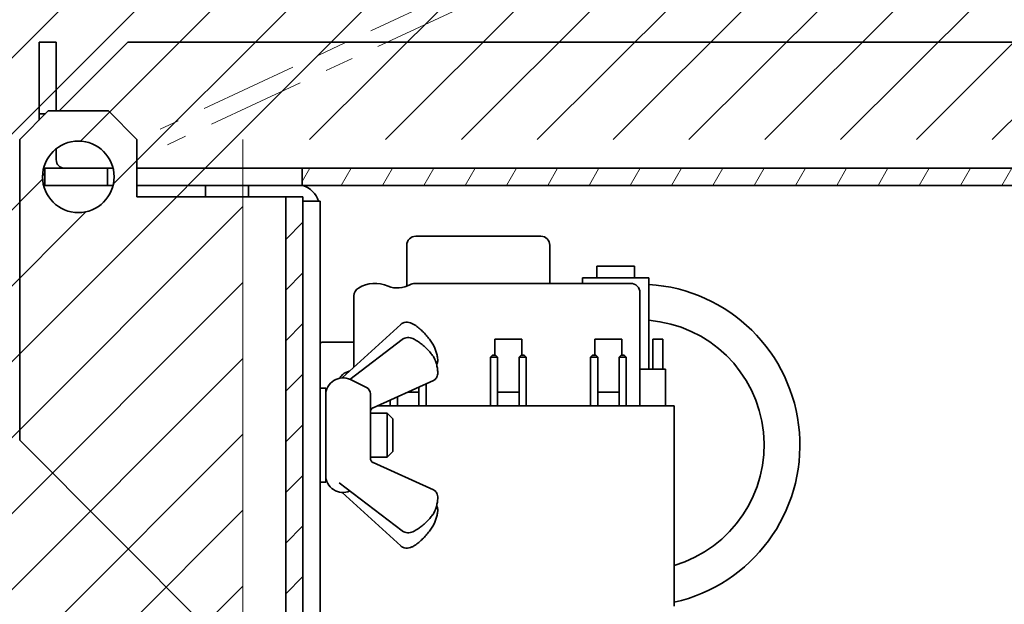
# Model space of a CAD drawing. Units: inches. Extents: x -25.2 to 31.7, y -1.7 to 38.9.
# Drawn here: x -18.3 to -14.9, y 2.7 to 4.8 of the extents above; entities that cross this region are included whole.
import ezdxf

# ---------------------------------------------------------------- set-up
doc = ezdxf.new("R2010")
doc.units = ezdxf.units.IN
doc.header["$MEASUREMENT"] = 0
doc.linetypes.add('CHAIN', pattern=[0.7087, 0.4724, -0.0591, 0.1181, -0.0591])
for name, color, linetype, lineweight in [('Hatch (ANSI)', 7, 'Continuous', 5), ('Sketch Geometry (ANSI)', 7, 'Continuous', 18), ('Visible (ANSI)', 7, 'Continuous', 35)]:
    doc.layers.add(name, color=color, linetype=linetype, lineweight=lineweight)
pattern_1 = [(45, (-29.8265, -4.19413), (-0.08838835, 0.08838835), [])]

msp = doc.modelspace()

# ---------------------------------------------------------------- hatches: boundary and pattern name
at = {"layer": 'Hatch (ANSI)'}
h = msp.add_hatch(dxfattribs=at)
h.set_pattern_fill('ANSI31', color=256, style=0)
h.set_pattern_definition(pattern_1)
edge = h.paths.add_edge_path()
edge.add_line((-19.6498, 0.1939), (-19.6498, 5.9789))
edge.add_line((-19.6498, 5.9789), (-19.7098, 5.9789))
edge.add_line((-19.7098, 5.9789), (-19.7098, 5.5229))
edge.add_line((-19.7098, 5.5229), (-19.7098, 5.4164))
edge.add_line((-19.7098, 5.4164), (-19.7098, 4.8539))
edge.add_line((-19.7098, 4.8539), (-19.7098, 0.1939))
edge.add_ellipse((-19.6198, 0.1939), major_axis=(-0.09, 0), ratio=1, start_angle=0, end_angle=90)
edge.add_line((-19.6198, 0.1039), (-7.6748, 0.1039))
edge.add_ellipse((-7.6748, 0.1939), major_axis=(0, -0.09), ratio=1, start_angle=0, end_angle=90)
edge.add_line((-7.5848, 0.1939), (-7.5848, 5.9789))
edge.add_line((-7.5848, 5.9789), (-7.6448, 5.9789))
edge.add_line((-7.6448, 5.9789), (-7.6448, 0.1939))
edge.add_ellipse((-7.6748, 0.1939), major_axis=(0.03, 0), ratio=1, start_angle=270, end_angle=360, ccw=False)
edge.add_line((-7.6748, 0.1639), (-19.6198, 0.1639))
edge.add_ellipse((-19.6198, 0.1939), major_axis=(0, -0.03), ratio=1, start_angle=270, end_angle=360, ccw=False)
at = {"layer": 'Hatch (ANSI)', "true_color": 0x7f7f7f}
h = msp.add_hatch(dxfattribs=at)
h.set_pattern_fill('ANSI31', color=8, scale=1.5, style=0)
h.set_pattern_definition([(45, (-29.8265, -4.19413), (-0.1325825, 0.1325825), [])])
edge = h.paths.add_edge_path(flags=0)
edge.add_arc((-18.1073, 4.2262), 0.125, 0, 360)
h.paths.add_polyline_path([(-7.7948, 5.8764), (-7.7948, 0.5639), (-9.7623, 0.5639), (-9.7623, 4.3562), (-17.5323, 4.3562), (-17.5323, 0.5639), (-19.4998, 0.5639), (-19.4998, 5.8764)])
at = {"layer": 'Hatch (ANSI)'}
h = msp.add_hatch(dxfattribs=at)
h.set_pattern_fill('ANSI31', color=256, angle=15, style=0)
h.set_pattern_definition([(60, (-29.8265, -4.19413), (-0.1082532, 0.0625), [])])
h.paths.add_polyline_path([(-9.5248, 4.2562), (-17.3248, 4.2562), (-17.3248, 4.1962), (-9.5248, 4.1962)])
h = msp.add_hatch(dxfattribs=at)
h.set_pattern_fill('ANSI31', color=256, style=0)
h.set_pattern_definition(pattern_1)
edge = h.paths.add_edge_path()
edge.add_line((-17.3223, 0.4939), (-17.3223, 4.1562))
edge.add_line((-17.3223, 4.1562), (-17.3823, 4.1562))
edge.add_line((-17.3823, 4.1562), (-17.3823, 0.4939))
edge.add_ellipse((-17.2923, 0.4939), major_axis=(-0.09, 0), ratio=1, start_angle=0, end_angle=90)
edge.add_line((-17.2923, 0.4039), (-10.0023, 0.4039))
edge.add_ellipse((-10.0023, 0.4939), major_axis=(0, -0.09), ratio=1, start_angle=0, end_angle=90)
edge.add_line((-9.9123, 0.4939), (-9.9123, 4.1562))
edge.add_line((-9.9123, 4.1562), (-9.9723, 4.1562))
edge.add_line((-9.9723, 4.1562), (-9.9723, 0.4939))
edge.add_ellipse((-10.0023, 0.4939), major_axis=(0.03, 0), ratio=1, start_angle=270, end_angle=360, ccw=False)
edge.add_line((-10.0023, 0.4639), (-11.6473, 0.4639))
edge.add_line((-11.6473, 0.4639), (-15.6473, 0.4639))
edge.add_line((-15.6473, 0.4639), (-17.2923, 0.4639))
edge.add_ellipse((-17.2923, 0.4939), major_axis=(0, -0.03), ratio=1, start_angle=270, end_angle=360, ccw=False)

# ---------------------------------------------------------------- linework, layer by layer
at = {"layer": 'Sketch Geometry (ANSI)', "linetype": 'CHAIN', "lineweight": 18, "ltscale": 0.725127}
for p, q in [((-10.3688, 7.8678), (-17.8208, 4.3929)), ((-10.3435, 7.8134), (-17.7955, 4.3385))]:
    msp.add_line(p, q, dxfattribs=at)
at = {"layer": 'Sketch Geometry (ANSI)'}
for p, q in [((-17.5323, 4.3562), (-17.5323, 0.5639)), ((-9.5548, 4.2562), (-17.7772, 4.2562)), ((-9.5548, 4.1962), (-17.7772, 4.1962))]:
    msp.add_line(p, q, dxfattribs=at)
at = {"layer": 'Visible (ANSI)'}
for p, q in [((-18.2448, 4.6962), (-18.2448, 4.4462)), ((-18.1848, 4.6962), (-18.2448, 4.6962)), ((-18.1848, 4.4562), (-18.1848, 4.6962)), ((-18.1748, 4.4562), (-17.9348, 4.6962)), ((-10.4748, 4.6962), (-17.9348, 4.6962)), ((-18.3123, 4.3562), (-18.2123, 4.4562)), ((-18.2448, 4.4462), (-18.2223, 4.4462)), ((-18.2448, 4.4462), (-18.2448, 4.4237)), ((-18.2123, 4.4562), (-18.0023, 4.4562)), ((-18.0023, 4.4562), (-17.9023, 4.3562)), ((-18.3123, 4.3562), (-18.3123, 3.3062)), ((-17.9023, 4.3562), (-17.9023, 4.1562)), ((-18.1848, 4.3242), (-18.1848, 4.2862)), ((-18.2248, 4.2562), (-18.0048, 4.2562)), ((-18.2248, 4.2562), (-18.2248, 4.1962)), ((-18.0048, 4.2562), (-17.986, 4.2562)), ((-18.0048, 4.2562), (-18.0048, 4.1962)), ((-17.9023, 4.2562), (-17.3248, 4.2562)), ((-9.5248, 4.2562), (-17.3248, 4.2562)), ((-17.3248, 4.2562), (-17.3248, 4.1962)), ((-18.2248, 4.1962), (-18.0048, 4.1962)), ((-18.0048, 4.1962), (-17.986, 4.1962)), ((-17.9023, 4.1962), (-17.3248, 4.1962)), ((-17.6623, 4.1962), (-17.6623, 4.1562)), ((-17.5123, 4.1562), (-17.5123, 4.1962)), ((-17.3248, 4.1962), (-9.5248, 4.1962)), ((-17.9023, 4.1562), (-17.4123, 4.1562)), ((-17.4123, 4.1562), (-17.3823, 4.1562)), ((-17.3223, 4.1562), (-17.3823, 4.1562)), ((-17.3823, 4.1562), (-17.3823, 0.4939)), ((-17.3223, 0.4939), (-17.3223, 4.1562)), ((-17.3223, 4.1414), (-17.2623, 4.1414)), ((-17.2623, 1.4914), (-17.2623, 4.1414)), ((-16.9278, 4.0189), (-16.4903, 4.0189)), ((-16.9591, 3.9876), (-16.9591, 3.8441)), ((-16.4591, 3.9876), (-16.4591, 3.8539)), ((-16.1631, 3.9139), (-16.2951, 3.9139)), ((-16.2951, 3.9139), (-16.2951, 3.8739)), ((-16.1631, 3.8739), (-16.1631, 3.9139)), ((-16.3453, 3.8539), (-16.3453, 3.8739)), ((-16.1128, 3.8739), (-16.3453, 3.8739)), ((-16.1128, 3.8739), (-16.1128, 3.8539)), ((-16.1761, 3.8539), (-16.9319, 3.8539)), ((-16.1441, 3.8219), (-16.1441, 3.4264)), ((-16.1128, 3.5539), (-16.1128, 3.8539)), ((-17.1441, 3.8103), (-17.1441, 3.561)), ((-16.9799, 3.7109), (-17.1849, 3.5238)), ((-17.252, 3.6489), (-17.1441, 3.6489)), ((-16.9758, 3.6578), (-17.1579, 3.5187)), ((-16.6511, 3.6589), (-16.5571, 3.6589)), ((-16.6511, 3.6589), (-16.6511, 3.6039)), ((-16.5571, 3.6039), (-16.5571, 3.6589)), ((-16.3011, 3.6589), (-16.2071, 3.6589)), ((-16.3011, 3.6589), (-16.3011, 3.6039)), ((-16.2071, 3.6039), (-16.2071, 3.6589)), ((-16.0991, 3.6589), (-16.0641, 3.6589)), ((-16.0991, 3.5539), (-16.0991, 3.6589)), ((-16.0641, 3.6589), (-16.0641, 3.5539)), ((-16.6596, 3.6039), (-16.6666, 3.5969)), ((-16.6666, 3.5969), (-16.6416, 3.5969)), ((-16.6666, 3.4264), (-16.6666, 3.5969)), ((-16.6486, 3.6039), (-16.6596, 3.6039)), ((-16.6486, 3.6039), (-16.6416, 3.5969)), ((-16.6416, 3.4264), (-16.6416, 3.5969)), ((-16.5596, 3.6039), (-16.5666, 3.5969)), ((-16.5666, 3.5969), (-16.5416, 3.5969)), ((-16.5666, 3.4264), (-16.5666, 3.5969)), ((-16.5486, 3.6039), (-16.5596, 3.6039)), ((-16.5486, 3.6039), (-16.5416, 3.5969)), ((-16.5416, 3.4264), (-16.5416, 3.5969)), ((-16.3096, 3.6039), (-16.3166, 3.5969)), ((-16.3166, 3.5969), (-16.2916, 3.5969)), ((-16.3166, 3.4264), (-16.3166, 3.5969)), ((-16.2986, 3.6039), (-16.3096, 3.6039)), ((-16.2986, 3.6039), (-16.2916, 3.5969)), ((-16.2916, 3.4264), (-16.2916, 3.5969)), ((-16.2096, 3.6039), (-16.2166, 3.5969)), ((-16.2166, 3.5969), (-16.1916, 3.5969)), ((-16.2166, 3.4264), (-16.2166, 3.5969)), ((-16.1986, 3.6039), (-16.2096, 3.6039)), ((-16.1986, 3.6039), (-16.1916, 3.5969)), ((-16.1916, 3.4264), (-16.1916, 3.5969)), ((-16.0541, 3.5539), (-16.1441, 3.5539)), ((-16.0541, 3.4264), (-16.0541, 3.5539)), ((-17.1004, 3.4907), (-17.1561, 3.5178)), ((-17.0768, 3.4197), (-16.8654, 3.5148)), ((-17.2623, 3.4879), (-17.2423, 3.4879)), ((-17.2423, 3.4879), (-17.2423, 3.1599)), ((-16.9166, 3.4264), (-16.9166, 3.4918)), ((-16.8916, 3.4264), (-16.8916, 3.503)), ((-17.0863, 3.4682), (-17.0863, 3.2427)), ((-17.0166, 3.4264), (-17.0166, 3.4468)), ((-16.9916, 3.4264), (-16.9916, 3.458)), ((-16.9564, 3.4739), (-16.9166, 3.4739)), ((-16.6416, 3.4739), (-16.5666, 3.4739)), ((-16.2916, 3.4739), (-16.2166, 3.4739)), ((-17.0619, 3.4264), (-16.0241, 3.4264)), ((-16.0241, 3.4264), (-16.0241, 3.3989)), ((-17.0863, 3.4004), (-17.0273, 3.4004)), ((-17.0273, 3.2474), (-17.0273, 3.4004)), ((-17.0073, 3.3804), (-17.0273, 3.4004)), ((-17.0073, 3.3804), (-17.0073, 3.2674)), ((-16.0241, 2.8514), (-16.0241, 3.3989)), ((-18.3123, 3.3062), (-17.4123, 2.4062)), ((-17.0863, 3.2474), (-17.0273, 3.2474)), ((-17.0073, 3.2674), (-17.0273, 3.2474)), ((-16.8654, 3.1329), (-17.0768, 3.2281)), ((-17.2623, 3.1599), (-17.2423, 3.1599)), ((-17.1953, 3.1576), (-16.9758, 2.9899)), ((-17.1849, 3.1239), (-16.9799, 2.9368)), ((-16.0241, 2.8514), (-16.0241, 2.7264))]:
    msp.add_line(p, q, dxfattribs=at)
msp.add_circle((-18.1073, 4.2262), 0.125, dxfattribs=at)
for centre, radius, start, end in [((-18.1548, 4.2862), 0.03, 180, 270), ((-18.1548, 4.2862), 0.09, 211.4092, 218.9424), ((-17.3523, 4.1114), 0.09, 19.4712, 70.4282), ((-16.9278, 3.9876), 0.0312, 90, 180), ((-16.4903, 3.9876), 0.0312, 0, 90), ((-17.1121, 3.8103), 0.032, 120.515, 180), ((-17.0697, 3.7383), 0.1155, 66.9854, 120.515), ((-16.9911, 3.9234), 0.0855, 246.9854, 300.2508), ((-16.9319, 3.8219), 0.032, 90, 120.2508), ((-16.1761, 3.8219), 0.032, 0, 90), ((-16.1473, 3.2889), 0.5625, 282.6568, 86.4837), ((-16.1473, 3.2889), 0.4375, 286.3625, 85.4771), ((-17.252, 3.6363), 0.0126, 90, 145.1745), ((-17.1823, 3.4639), 0.06, 64.044, 180), ((-17.1113, 3.4682), 0.025, 0, 64.044), ((-17.1823, 3.1839), 0.06, 180, 294.0322)]:
    msp.add_arc(centre, radius, start, end, dxfattribs=at)
for points, knots in [([(-16.928, 3.7066), (-16.9309, 3.7086), (-16.9339, 3.7105), (-16.9401, 3.7138), (-16.9433, 3.7151), (-16.9498, 3.7172), (-16.9532, 3.7179), (-16.9604, 3.7185), (-16.9641, 3.7183), (-16.9717, 3.7163), (-16.9756, 3.7146), (-16.9793, 3.7115), (-16.9796, 3.7112), (-16.9799, 3.7109)], [0, 0, 0, 0, 0.0212615, 0.0212615, 0.0425229, 0.0425229, 0.0637844, 0.0637844, 0.0850459, 0.0850459, 0.1044797, 0.1044797, 0.1063074, 0.1063074, 0.1063074, 0.1063074]), ([(-16.928, 3.7066), (-16.9231, 3.703), (-16.9184, 3.6992), (-16.9092, 3.6914), (-16.9048, 3.6873), (-16.8963, 3.6789), (-16.8923, 3.6745), (-16.8846, 3.6655), (-16.8809, 3.6608), (-16.874, 3.6513), (-16.8708, 3.6464), (-16.8678, 3.6414)], [0.6998285, 0.6998285, 0.6998285, 0.6998285, 0.7774842, 0.7774842, 0.8551399, 0.8551399, 0.9327956, 0.9327956, 1.0104512, 1.0104512, 1.0881069, 1.0881069, 1.0881069, 1.0881069]), ([(-16.9294, 3.6572), (-16.9321, 3.6588), (-16.9349, 3.6602), (-16.9407, 3.6625), (-16.9438, 3.6634), (-16.95, 3.6646), (-16.9532, 3.6648), (-16.9598, 3.6645), (-16.9632, 3.6639), (-16.9697, 3.6616), (-16.9729, 3.66), (-16.9758, 3.6578)], [0, 0, 0, 0, 0.01767595, 0.01767595, 0.03535189, 0.03535189, 0.05302784, 0.05302784, 0.07070378, 0.07070378, 0.08837973, 0.08837973, 0.08837973, 0.08837973]), ([(-16.9294, 3.6572), (-16.9245, 3.6542), (-16.9198, 3.651), (-16.9106, 3.6444), (-16.9061, 3.641), (-16.8976, 3.6339), (-16.8935, 3.6302), (-16.8857, 3.6226), (-16.882, 3.6187), (-16.875, 3.6106), (-16.8717, 3.6064), (-16.8687, 3.6021)], [0.6998285, 0.6998285, 0.6998285, 0.6998285, 0.7774842, 0.7774842, 0.8551399, 0.8551399, 0.9327956, 0.9327956, 1.0104512, 1.0104512, 1.0881069, 1.0881069, 1.0881069, 1.0881069]), ([(-16.8548, 3.5705), (-16.8545, 3.5709), (-16.8542, 3.5714), (-16.8529, 3.5737), (-16.8524, 3.5754), (-16.8514, 3.579), (-16.8512, 3.5807), (-16.8507, 3.5863), (-16.851, 3.5896), (-16.852, 3.5976), (-16.8529, 3.6022), (-16.8552, 3.6116), (-16.8566, 3.6163), (-16.86, 3.6258), (-16.862, 3.6306), (-16.8654, 3.6373), (-16.8665, 3.6394), (-16.8678, 3.6414)], [0.1086942, 0.1086942, 0.1086942, 0.1086942, 0.1104509, 0.1104509, 0.1185167, 0.1185167, 0.1308179, 0.1308179, 0.1625539, 0.1625539, 0.1985085, 0.1985085, 0.2307852, 0.2307852, 0.2637308, 0.2637308, 0.2791588, 0.2791588, 0.2791588, 0.2791588]), ([(-16.8654, 3.5148), (-16.8631, 3.5158), (-16.8611, 3.5173), (-16.8575, 3.5205), (-16.8562, 3.5223), (-16.8538, 3.5262), (-16.8531, 3.5282), (-16.8516, 3.5333), (-16.8512, 3.536), (-16.8507, 3.5438), (-16.851, 3.5489), (-16.8523, 3.559), (-16.8532, 3.564), (-16.8556, 3.5739), (-16.8571, 3.5789), (-16.861, 3.589), (-16.8634, 3.594), (-16.867, 3.5998), (-16.8678, 3.601), (-16.8687, 3.6021)], [0.079463, 0.079463, 0.079463, 0.079463, 0.0869981, 0.0869981, 0.0957108, 0.0957108, 0.1076462, 0.1076462, 0.1289564, 0.1289564, 0.1688956, 0.1688956, 0.2022448, 0.2022448, 0.2351559, 0.2351559, 0.2700339, 0.2700339, 0.2791588, 0.2791588, 0.2791588, 0.2791588]), ([(-17.1944, 3.5226), (-17.1944, 3.5227), (-17.1944, 3.5227), (-17.1917, 3.5269), (-17.1885, 3.5308), (-17.1819, 3.537), (-17.1784, 3.5395), (-17.1711, 3.5436), (-17.1672, 3.5452), (-17.1618, 3.5467), (-17.1604, 3.5471), (-17.1591, 3.5474)], [0.8159825, 0.8159825, 0.8159825, 0.8159825, 0.8163843, 0.8163843, 0.8538721, 0.8538721, 0.8857971, 0.8857971, 0.91771, 0.91771, 0.9284437, 0.9284437, 0.9284437, 0.9284437]), ([(-17.0768, 3.4197), (-17.0776, 3.4193), (-17.0785, 3.4188), (-17.0806, 3.4173), (-17.0817, 3.4162), (-17.0837, 3.4138), (-17.0845, 3.4124), (-17.0857, 3.4097), (-17.086, 3.4084), (-17.0863, 3.4064), (-17.0863, 3.4056), (-17.0863, 3.4051)], [-0.04892195, -0.04892195, -0.04892195, -0.04892195, -0.03913756, -0.03913756, -0.02935317, -0.02935317, -0.01956878, -0.01956878, -0.00978439, -0.00978439, 0, 0, 0, 0]), ([(-17.0768, 3.2281), (-17.0776, 3.2284), (-17.0785, 3.2289), (-17.0806, 3.2305), (-17.0817, 3.2315), (-17.0837, 3.234), (-17.0845, 3.2354), (-17.0857, 3.238), (-17.086, 3.2393), (-17.0863, 3.2413), (-17.0863, 3.2421), (-17.0863, 3.2427)], [-0.04892195, -0.04892195, -0.04892195, -0.04892195, -0.03913756, -0.03913756, -0.02935317, -0.02935317, -0.01956878, -0.01956878, -0.00978439, -0.00978439, 0, 0, 0, 0]), ([(-16.8654, 3.1329), (-16.8631, 3.1319), (-16.8611, 3.1305), (-16.8575, 3.1273), (-16.8562, 3.1254), (-16.8538, 3.1215), (-16.8531, 3.1195), (-16.8516, 3.1144), (-16.8512, 3.1117), (-16.8507, 3.1039), (-16.851, 3.0989), (-16.8523, 3.0887), (-16.8532, 3.0837), (-16.8556, 3.0738), (-16.8571, 3.0688), (-16.861, 3.0587), (-16.8634, 3.0538), (-16.867, 3.0479), (-16.8678, 3.0468), (-16.8687, 3.0456)], [0.079463, 0.079463, 0.079463, 0.079463, 0.0869981, 0.0869981, 0.0957108, 0.0957108, 0.1076462, 0.1076462, 0.1289564, 0.1289564, 0.1688956, 0.1688956, 0.2022448, 0.2022448, 0.2351559, 0.2351559, 0.2700339, 0.2700339, 0.2791588, 0.2791588, 0.2791588, 0.2791588]), ([(-16.8548, 3.0773), (-16.8545, 3.0768), (-16.8542, 3.0764), (-16.8529, 3.074), (-16.8524, 3.0723), (-16.8514, 3.0687), (-16.8512, 3.067), (-16.8507, 3.0614), (-16.851, 3.0581), (-16.852, 3.0501), (-16.8529, 3.0455), (-16.8552, 3.0361), (-16.8566, 3.0314), (-16.86, 3.0219), (-16.862, 3.0171), (-16.8654, 3.0104), (-16.8665, 3.0084), (-16.8678, 3.0064)], [0.1086942, 0.1086942, 0.1086942, 0.1086942, 0.1104509, 0.1104509, 0.1185167, 0.1185167, 0.1308179, 0.1308179, 0.1625539, 0.1625539, 0.1985085, 0.1985085, 0.2307852, 0.2307852, 0.2637308, 0.2637308, 0.2791588, 0.2791588, 0.2791588, 0.2791588]), ([(-16.9294, 2.9906), (-16.9245, 2.9936), (-16.9198, 2.9967), (-16.9106, 3.0033), (-16.9061, 3.0067), (-16.8976, 3.0138), (-16.8935, 3.0175), (-16.8857, 3.0251), (-16.882, 3.0291), (-16.875, 3.0372), (-16.8717, 3.0413), (-16.8687, 3.0456)], [3.8414212, 3.8414212, 3.8414212, 3.8414212, 3.9190768, 3.9190768, 3.9967325, 3.9967325, 4.0743882, 4.0743882, 4.1520439, 4.1520439, 4.2296996, 4.2296996, 4.2296996, 4.2296996]), ([(-16.928, 2.9412), (-16.9231, 2.9448), (-16.9184, 2.9485), (-16.9092, 2.9564), (-16.9048, 2.9604), (-16.8963, 2.9689), (-16.8923, 2.9733), (-16.8846, 2.9823), (-16.8809, 2.9869), (-16.874, 2.9965), (-16.8708, 3.0014), (-16.8678, 3.0064)], [3.8414212, 3.8414212, 3.8414212, 3.8414212, 3.9190768, 3.9190768, 3.9967325, 3.9967325, 4.0743882, 4.0743882, 4.1520439, 4.1520439, 4.2296996, 4.2296996, 4.2296996, 4.2296996]), ([(-16.9294, 2.9906), (-16.9321, 2.989), (-16.9349, 2.9875), (-16.9408, 2.9852), (-16.9438, 2.9843), (-16.95, 2.9831), (-16.9533, 2.9829), (-16.9599, 2.9832), (-16.9632, 2.9838), (-16.9697, 2.9861), (-16.9729, 2.9877), (-16.9758, 2.9899)], [0, 0, 0, 0, 0.01763995, 0.01763995, 0.03527991, 0.03527991, 0.05291986, 0.05291986, 0.07055981, 0.07055981, 0.08819977, 0.08819977, 0.08819977, 0.08819977]), ([(-16.928, 2.9412), (-16.9309, 2.9391), (-16.9339, 2.9372), (-16.9401, 2.9339), (-16.9433, 2.9326), (-16.9499, 2.9305), (-16.9533, 2.9298), (-16.9604, 2.9293), (-16.9641, 2.9294), (-16.9717, 2.9314), (-16.9756, 2.9332), (-16.9793, 2.9363), (-16.9796, 2.9365), (-16.9799, 2.9368)], [0, 0, 0, 0, 0.0212309, 0.0212309, 0.0424619, 0.0424619, 0.0636928, 0.0636928, 0.0849238, 0.0849238, 0.1043117, 0.1043117, 0.1061547, 0.1061547, 0.1061547, 0.1061547])]:
    msp.add_open_spline(points, degree=3, knots=knots, dxfattribs=at)
msp.add_open_spline([(-17.2623, 3.4222), (-17.2623, 3.4224), (-17.2623, 3.4226), (-17.2623, 3.4228)], degree=3, dxfattribs=at)

doc.saveas('drawing.dxf')
